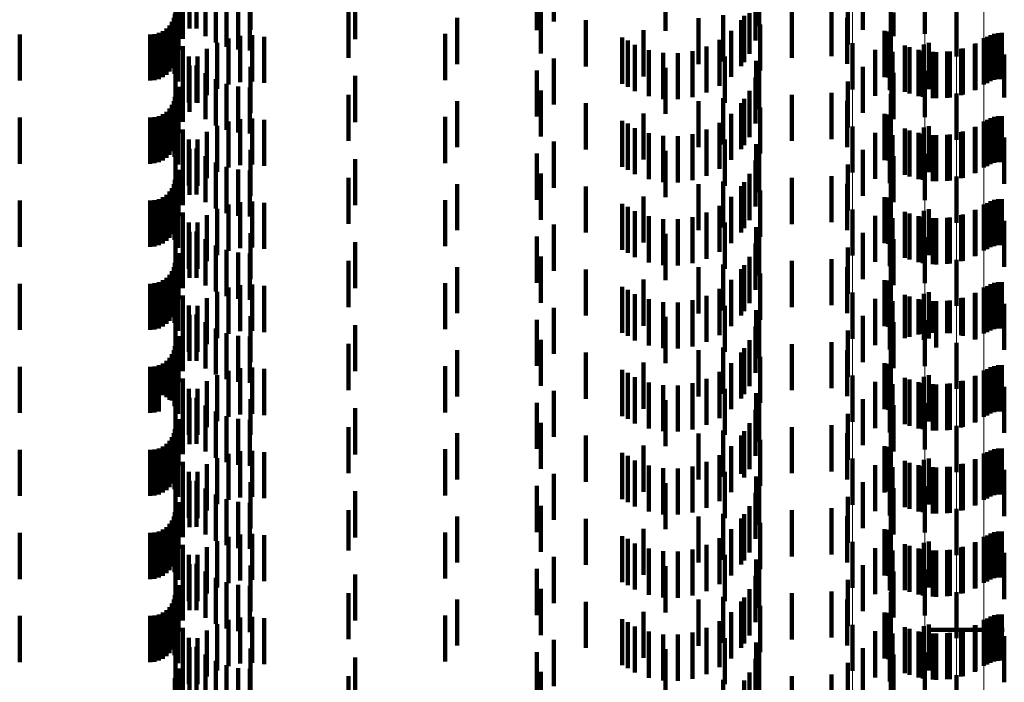
# Model space of a CAD drawing. Units: metres. Extents: x 0 to 2.6, y -0.85 to 0.85.
# Drawn here: x 0.08 to 0.1, y -0.61 to -0.59 of the extents above; entities that cross this region are included whole.
import ezdxf

# ---------------------------------------------------------------- set-up
doc = ezdxf.new("R2010")
doc.units = ezdxf.units.M
doc.linetypes.add('AUSGEZOGEN', pattern=[0])
doc.linetypes.add('VERDECKT2_S2', pattern=[0.0018, 0.001, -0.0008])
doc.layers.add('Fertigelement', color=7, linetype='AUSGEZOGEN', lineweight=50)
doc.layers.add('Standard', color=7, linetype='AUSGEZOGEN', lineweight=13)

msp = doc.modelspace()

# ---------------------------------------------------------------- linework, layer by layer
at = {"layer": 'Fertigelement', "color": 253, "linetype": 'VERDECKT2_S2', "lineweight": 140, "transparency": 33554687}
for p, q in [((0.099916, -0.59064), (0.099916, -0.59164)), ((0.100601, -0.591131), (0.100601, -0.592131)), ((0.101419, -0.591634), (0.101419, -0.592634)), ((0.101501, -0.591619), (0.101501, -0.592619)), ((0.101585, -0.591618), (0.101585, -0.592618)), ((0.098346, -0.591841), (0.098346, -0.592841)), ((0.1, -0.591835), (0.1, -0.592835)), ((0.101013, -0.591849), (0.101013, -0.592849)), ((0.101191, -0.591733), (0.101191, -0.592733)), ((0.101268, -0.591703), (0.101268, -0.592703)), ((0.101341, -0.591662), (0.101341, -0.592662)), ((0.099156, -0.592073), (0.099156, -0.592856)), ((0.099584, -0.591929), (0.099584, -0.592929)), ((0.099868, -0.592003), (0.099868, -0.593003)), ((0.099896, -0.591869), (0.099896, -0.592869)), ((0.10016, -0.592032), (0.10016, -0.593032)), ((0.100453, -0.592016), (0.100453, -0.593016)), ((0.10074, -0.591954), (0.10074, -0.592954)), ((0.101637, -0.592085), (0.101637, -0.593013)), ((0.099916, -0.59244), (0.099916, -0.59256)), ((0.099916, -0.59256), (0.099916, -0.59344)), ((0.099156, -0.592856), (0.099156, -0.592856)), ((0.100601, -0.592931), (0.100601, -0.593931)), ((0.101637, -0.593013), (0.101637, -0.593013)), ((0.101191, -0.593533), (0.101191, -0.594533)), ((0.101268, -0.593503), (0.101268, -0.594503)), ((0.101341, -0.593462), (0.101341, -0.594462)), ((0.101419, -0.593434), (0.101419, -0.594434)), ((0.101501, -0.593419), (0.101501, -0.594419)), ((0.101585, -0.593418), (0.101585, -0.594418)), ((0.098346, -0.593641), (0.098346, -0.594641)), ((0.099584, -0.593729), (0.099584, -0.594729)), ((0.099896, -0.593669), (0.099896, -0.594669)), ((0.1, -0.593635), (0.1, -0.594635)), ((0.10074, -0.593754), (0.10074, -0.594754)), ((0.101013, -0.593649), (0.101013, -0.594649)), ((0.099156, -0.593873), (0.099156, -0.594873)), ((0.099868, -0.593803), (0.099868, -0.594803)), ((0.10016, -0.593832), (0.10016, -0.594832)), ((0.100453, -0.593816), (0.100453, -0.594816)), ((0.101637, -0.593885), (0.101637, -0.594885)), ((0.099916, -0.59424), (0.099916, -0.59524)), ((0.100601, -0.594731), (0.100601, -0.595731)), ((0.101341, -0.595262), (0.101341, -0.596262)), ((0.101419, -0.595234), (0.101419, -0.596234)), ((0.101501, -0.595219), (0.101501, -0.596219)), ((0.101585, -0.595218), (0.101585, -0.596218)), ((0.098346, -0.595442), (0.098346, -0.596442)), ((0.099896, -0.595469), (0.099896, -0.596469)), ((0.1, -0.595435), (0.1, -0.596435)), ((0.101013, -0.595449), (0.101013, -0.596449)), ((0.101191, -0.595333), (0.101191, -0.596333)), ((0.101268, -0.595303), (0.101268, -0.596303)), ((0.099156, -0.595673), (0.099156, -0.596673)), ((0.099584, -0.595529), (0.099584, -0.596529)), ((0.099868, -0.595603), (0.099868, -0.596603)), ((0.10016, -0.595632), (0.10016, -0.596632)), ((0.100453, -0.595616), (0.100453, -0.596616)), ((0.10074, -0.595554), (0.10074, -0.596554)), ((0.101637, -0.595685), (0.101637, -0.596685)), ((0.099916, -0.59604), (0.099916, -0.59704)), ((0.100601, -0.596531), (0.100601, -0.597531)), ((0.101191, -0.597133), (0.101191, -0.598133)), ((0.101268, -0.597103), (0.101268, -0.598103)), ((0.101341, -0.597062), (0.101341, -0.598062)), ((0.101419, -0.597034), (0.101419, -0.598034)), ((0.101501, -0.597019), (0.101501, -0.598019)), ((0.101585, -0.597018), (0.101585, -0.598018)), ((0.098346, -0.597242), (0.098346, -0.598242)), ((0.099584, -0.597329), (0.099584, -0.598199)), ((0.099868, -0.597403), (0.099868, -0.598136)), ((0.099896, -0.597269), (0.099896, -0.598269)), ((0.1, -0.597235), (0.1, -0.598235)), ((0.10074, -0.597354), (0.10074, -0.598177)), ((0.101013, -0.597249), (0.101013, -0.598249)), ((0.099156, -0.597473), (0.099156, -0.598473)), ((0.10016, -0.597432), (0.10016, -0.598111)), ((0.100453, -0.597416), (0.100453, -0.598125)), ((0.101637, -0.597485), (0.101637, -0.598485)), ((0.099916, -0.59784), (0.099916, -0.59884)), ((0.099584, -0.598199), (0.099584, -0.598199)), ((0.099868, -0.598136), (0.099868, -0.598136)), ((0.10016, -0.598111), (0.10016, -0.598432)), ((0.100453, -0.598125), (0.100453, -0.598125)), ((0.10074, -0.598177), (0.10074, -0.598177)), ((0.100601, -0.598331), (0.100601, -0.599331)), ((0.101268, -0.598903), (0.101268, -0.599903)), ((0.101341, -0.598862), (0.101341, -0.599862)), ((0.101419, -0.598834), (0.101419, -0.599834)), ((0.101501, -0.598819), (0.101501, -0.599819)), ((0.101585, -0.598818), (0.101585, -0.599818)), ((0.098346, -0.599042), (0.098346, -0.600042)), ((0.099896, -0.599069), (0.099896, -0.600069)), ((0.1, -0.599035), (0.1, -0.600035)), ((0.101013, -0.599049), (0.101013, -0.600049)), ((0.101191, -0.598933), (0.101191, -0.599933)), ((0.099156, -0.599273), (0.099156, -0.600273)), ((0.099584, -0.599129), (0.099584, -0.600129)), ((0.099868, -0.599203), (0.099868, -0.600203)), ((0.10016, -0.599232), (0.10016, -0.600232)), ((0.100453, -0.599216), (0.100453, -0.600216)), ((0.10074, -0.599154), (0.10074, -0.600154)), ((0.101637, -0.599285), (0.101637, -0.600285)), ((0.099916, -0.59964), (0.099916, -0.60064)), ((0.100601, -0.600131), (0.100601, -0.601131)), ((0.101191, -0.600733), (0.101191, -0.601733)), ((0.101268, -0.600703), (0.101268, -0.601703)), ((0.101341, -0.600662), (0.101341, -0.601662)), ((0.101419, -0.600634), (0.101419, -0.601634)), ((0.101501, -0.600619), (0.101501, -0.601619)), ((0.101585, -0.600618), (0.101585, -0.601618)), ((0.098346, -0.600841), (0.098346, -0.601841)), ((0.099584, -0.600929), (0.099584, -0.601929)), ((0.099868, -0.601003), (0.099868, -0.602003)), ((0.099896, -0.600869), (0.099896, -0.601869)), ((0.1, -0.600835), (0.1, -0.601835)), ((0.10016, -0.601032), (0.10016, -0.602032)), ((0.100453, -0.601016), (0.100453, -0.602016)), ((0.10074, -0.600954), (0.10074, -0.601954)), ((0.101013, -0.600849), (0.101013, -0.601849)), ((0.099156, -0.601073), (0.099156, -0.602073)), ((0.101637, -0.601085), (0.101637, -0.602085)), ((0.099916, -0.60144), (0.099916, -0.60244)), ((0.100601, -0.601931), (0.100601, -0.602931)), ((0.101191, -0.602533), (0.101191, -0.603533)), ((0.101268, -0.602503), (0.101268, -0.603503)), ((0.101341, -0.602462), (0.101341, -0.603462)), ((0.101419, -0.602434), (0.101419, -0.603434)), ((0.101501, -0.602419), (0.101501, -0.603419)), ((0.101585, -0.602418), (0.101585, -0.603418)), ((0.098346, -0.602641), (0.098346, -0.603641)), ((0.099584, -0.602729), (0.099584, -0.603729)), ((0.099896, -0.602669), (0.099896, -0.603669)), ((0.1, -0.602635), (0.1, -0.603635)), ((0.101013, -0.602649), (0.101013, -0.603649)), ((0.099156, -0.602873), (0.099156, -0.603696)), ((0.099868, -0.602803), (0.099868, -0.603803)), ((0.10016, -0.602832), (0.10016, -0.603832)), ((0.100453, -0.602816), (0.100453, -0.603816)), ((0.10074, -0.602754), (0.10074, -0.603754)), ((0.101637, -0.602885), (0.101637, -0.603885)), ((0.099916, -0.60324), (0.099916, -0.603394)), ((0.099916, -0.603394), (0.099916, -0.60424)), ((0.099156, -0.603696), (0.099156, -0.603696)), ((0.100601, -0.603731), (0.100601, -0.604731)), ((0.101419, -0.604234), (0.101419, -0.605234)), ((0.101501, -0.604219), (0.101501, -0.605219)), ((0.101585, -0.604218), (0.101585, -0.605218)), ((0.098346, -0.604442), (0.098346, -0.605442)), ((0.1, -0.604435), (0.1, -0.605435)), ((0.101013, -0.604449), (0.101013, -0.605449)), ((0.101191, -0.604333), (0.101191, -0.605333)), ((0.101268, -0.604303), (0.101268, -0.605303)), ((0.101341, -0.604262), (0.101341, -0.605262)), ((0.099584, -0.604529), (0.099584, -0.605529)), ((0.099868, -0.604603), (0.099868, -0.605603)), ((0.099896, -0.604469), (0.099896, -0.605469)), ((0.1, -0.60455), (0.101637, -0.60455)), ((0.10016, -0.604632), (0.10016, -0.605632)), ((0.100453, -0.604616), (0.100453, -0.605616)), ((0.10074, -0.604554), (0.10074, -0.605554)), ((0.099156, -0.604673), (0.099156, -0.605673)), ((0.101637, -0.604685), (0.101637, -0.605685)), ((0.099916, -0.60504), (0.099916, -0.60604)), ((0.100601, -0.605531), (0.100601, -0.606531))]:
    msp.add_line(p, q, dxfattribs=at)
at = {"layer": 'Standard', "color": 253, "linetype": 'VERDECKT2_S2', "lineweight": 140, "transparency": 33554687}
for p, q in [((0.091873, -0.59037), (0.091873, -0.59137)), ((0.083667, -0.590553), (0.083667, -0.591553)), ((0.083972, -0.590524), (0.083972, -0.591524)), ((0.084128, -0.590521), (0.084128, -0.591521)), ((0.085299, -0.590553), (0.085299, -0.591553)), ((0.094296, -0.590572), (0.094296, -0.591572)), ((0.09626, -0.590425), (0.09626, -0.591425)), ((0.09632, -0.590472), (0.09632, -0.591472)), ((0.098573, -0.590549), (0.098573, -0.591549)), ((0.083833, -0.590746), (0.083833, -0.591746)), ((0.084323, -0.590687), (0.084323, -0.591687)), ((0.087565, -0.590749), (0.087565, -0.591749)), ((0.091506, -0.590631), (0.091506, -0.591554)), ((0.096241, -0.590781), (0.096241, -0.591431)), ((0.083732, -0.590986), (0.083732, -0.591986)), ((0.084542, -0.590821), (0.084542, -0.591821)), ((0.084779, -0.590919), (0.084779, -0.591919)), ((0.085029, -0.590978), (0.085029, -0.591978)), ((0.085284, -0.590998), (0.085284, -0.591998)), ((0.098248, -0.590868), (0.098248, -0.591868)), ((0.083659, -0.591201), (0.083659, -0.592201)), ((0.087423, -0.591156), (0.087423, -0.592156)), ((0.091591, -0.591064), (0.091591, -0.592064)), ((0.096111, -0.591191), (0.096111, -0.592072)), ((0.097028, -0.591158), (0.097028, -0.592158)), ((0.09789, -0.591117), (0.09789, -0.592117)), ((0.099175, -0.591136), (0.099175, -0.592136)), ((0.099232, -0.591172), (0.099232, -0.591684)), ((0.083594, -0.591378), (0.083594, -0.592378)), ((0.083634, -0.591292), (0.083634, -0.592292)), ((0.083669, -0.59124), (0.083669, -0.59224)), ((0.089774, -0.591292), (0.089774, -0.592292)), ((0.092564, -0.591342), (0.092564, -0.592342)), ((0.095005, -0.591294), (0.095005, -0.592294)), ((0.095544, -0.591234), (0.095544, -0.592234)), ((0.095935, -0.591338), (0.095935, -0.592338)), ((0.096001, -0.591247), (0.096001, -0.592247)), ((0.096241, -0.591431), (0.096241, -0.591781)), ((0.096347, -0.591433), (0.096347, -0.592433)), ((0.098229, -0.59129), (0.098229, -0.59229)), ((0.080293, -0.59165), (0.080293, -0.59265)), ((0.083123, -0.59165), (0.083123, -0.59265)), ((0.083218, -0.591642), (0.083218, -0.592642)), ((0.083309, -0.591618), (0.083309, -0.592618)), ((0.083395, -0.591577), (0.083395, -0.592577)), ((0.083473, -0.591523), (0.083473, -0.592523)), ((0.08354, -0.591456), (0.08354, -0.592456)), ((0.083648, -0.591501), (0.083648, -0.592501)), ((0.089513, -0.591638), (0.089513, -0.592207)), ((0.091506, -0.591554), (0.091506, -0.591554)), ((0.093812, -0.59156), (0.093812, -0.59256)), ((0.095716, -0.59157), (0.095716, -0.59257)), ((0.099043, -0.591572), (0.099043, -0.592572)), ((0.099118, -0.591584), (0.099118, -0.591926)), ((0.101419, -0.591634), (0.101419, -0.592634)), ((0.101501, -0.591619), (0.101501, -0.592619)), ((0.101585, -0.591618), (0.101585, -0.592618)), ((0.083729, -0.59167), (0.083729, -0.59267)), ((0.084572, -0.59183), (0.084572, -0.59283)), ((0.084816, -0.591736), (0.084816, -0.592736)), ((0.085072, -0.591682), (0.085072, -0.592682)), ((0.085333, -0.591669), (0.085333, -0.592669)), ((0.085592, -0.591698), (0.085592, -0.592698)), ((0.093355, -0.591718), (0.093355, -0.592718)), ((0.093474, -0.591782), (0.093474, -0.592782)), ((0.095462, -0.591763), (0.095462, -0.592763)), ((0.100997, -0.591857), (0.100997, -0.592857)), ((0.101268, -0.591703), (0.101268, -0.592703)), ((0.101341, -0.591662), (0.101341, -0.592662)), ((0.083827, -0.591907), (0.083827, -0.592907)), ((0.084347, -0.591962), (0.084347, -0.592962)), ((0.093631, -0.591878), (0.093631, -0.592878)), ((0.09393, -0.591989), (0.09393, -0.592989)), ((0.094243, -0.592049), (0.094243, -0.593049)), ((0.094562, -0.592055), (0.094562, -0.593055)), ((0.094877, -0.592009), (0.094877, -0.593009)), ((0.09518, -0.59191), (0.09518, -0.59291)), ((0.098841, -0.59198), (0.098841, -0.59298)), ((0.099118, -0.591926), (0.099118, -0.592584)), ((0.099213, -0.592029), (0.099213, -0.593029)), ((0.099483, -0.591891), (0.099483, -0.592891)), ((0.099779, -0.591985), (0.099779, -0.592985)), ((0.100088, -0.592029), (0.100088, -0.593029)), ((0.100399, -0.592022), (0.100399, -0.593022)), ((0.100705, -0.591964), (0.100705, -0.592964)), ((0.083961, -0.592126), (0.083961, -0.593126)), ((0.084145, -0.592128), (0.084145, -0.593128)), ((0.089513, -0.592207), (0.089513, -0.592638)), ((0.091873, -0.59217), (0.091873, -0.59317)), ((0.095578, -0.592128), (0.095578, -0.593128)), ((0.09626, -0.592225), (0.09626, -0.593225)), ((0.09632, -0.592272), (0.09632, -0.593272)), ((0.101637, -0.592085), (0.101637, -0.593013)), ((0.083667, -0.592353), (0.083667, -0.593353)), ((0.083972, -0.592325), (0.083972, -0.593325)), ((0.084128, -0.592321), (0.084128, -0.593126)), ((0.084323, -0.592487), (0.084323, -0.592989)), ((0.085299, -0.592353), (0.085299, -0.593353)), ((0.091506, -0.592431), (0.091506, -0.593431)), ((0.094296, -0.592372), (0.094296, -0.593372)), ((0.098573, -0.592349), (0.098573, -0.593349)), ((0.099232, -0.592484), (0.099232, -0.593484)), ((0.083833, -0.592546), (0.083833, -0.593546)), ((0.084542, -0.592621), (0.084542, -0.592879)), ((0.084779, -0.592719), (0.084779, -0.592798)), ((0.087565, -0.592549), (0.087565, -0.593549)), ((0.096241, -0.592581), (0.096241, -0.593581)), ((0.098248, -0.592668), (0.098248, -0.593668)), ((0.083732, -0.592786), (0.083732, -0.593786)), ((0.084542, -0.592879), (0.084542, -0.593621)), ((0.084779, -0.592798), (0.084779, -0.593719)), ((0.085029, -0.592778), (0.085029, -0.593778)), ((0.085284, -0.592798), (0.085284, -0.593798)), ((0.091591, -0.592864), (0.091591, -0.593864)), ((0.096111, -0.592872), (0.096111, -0.593872)), ((0.09789, -0.592917), (0.09789, -0.593917)), ((0.083634, -0.593092), (0.083634, -0.594092)), ((0.083659, -0.593001), (0.083659, -0.594001)), ((0.083669, -0.59304), (0.083669, -0.59404)), ((0.084128, -0.593126), (0.084128, -0.593126)), ((0.084323, -0.592989), (0.084323, -0.593487)), ((0.087423, -0.592956), (0.087423, -0.593956)), ((0.089774, -0.593092), (0.089774, -0.594092)), ((0.092564, -0.593142), (0.092564, -0.594142)), ((0.095005, -0.593094), (0.095005, -0.594094)), ((0.095544, -0.593034), (0.095544, -0.594034)), ((0.095935, -0.593138), (0.095935, -0.594138)), ((0.096001, -0.593047), (0.096001, -0.594047)), ((0.097028, -0.592958), (0.097028, -0.593958)), ((0.098229, -0.59309), (0.098229, -0.593678)), ((0.099175, -0.592936), (0.099175, -0.593936)), ((0.101637, -0.593013), (0.101637, -0.593013)), ((0.083473, -0.593323), (0.083473, -0.594323)), ((0.08354, -0.593256), (0.08354, -0.594256)), ((0.083594, -0.593178), (0.083594, -0.594178)), ((0.083648, -0.593301), (0.083648, -0.594301)), ((0.093812, -0.59336), (0.093812, -0.59436)), ((0.096347, -0.593233), (0.096347, -0.594233)), ((0.080293, -0.59345), (0.080293, -0.59445)), ((0.083123, -0.59345), (0.083123, -0.59445)), ((0.083218, -0.593442), (0.083218, -0.594442)), ((0.083309, -0.593418), (0.083309, -0.594418)), ((0.083395, -0.593378), (0.083395, -0.594378)), ((0.083729, -0.59347), (0.083729, -0.593661)), ((0.084816, -0.593536), (0.084816, -0.594536)), ((0.085072, -0.593482), (0.085072, -0.594482)), ((0.085333, -0.593469), (0.085333, -0.594469)), ((0.085592, -0.593498), (0.085592, -0.594498)), ((0.089513, -0.593438), (0.089513, -0.594438)), ((0.093355, -0.593518), (0.093355, -0.594518)), ((0.095462, -0.593563), (0.095462, -0.594563)), ((0.095716, -0.59337), (0.095716, -0.59437)), ((0.099043, -0.593372), (0.099043, -0.594372)), ((0.099118, -0.593384), (0.099118, -0.594384)), ((0.101268, -0.593503), (0.101268, -0.594503)), ((0.101341, -0.593462), (0.101341, -0.594462)), ((0.101419, -0.593434), (0.101419, -0.594434)), ((0.101501, -0.593419), (0.101501, -0.594419)), ((0.101585, -0.593418), (0.101585, -0.594418)), ((0.083729, -0.593661), (0.083729, -0.59447)), ((0.083827, -0.593707), (0.083827, -0.594707)), ((0.084347, -0.593762), (0.084347, -0.594762)), ((0.084572, -0.59363), (0.084572, -0.59463)), ((0.093474, -0.593582), (0.093474, -0.594582)), ((0.093631, -0.593678), (0.093631, -0.594678)), ((0.09518, -0.59371), (0.09518, -0.59471)), ((0.098229, -0.593678), (0.098229, -0.59409)), ((0.098841, -0.59378), (0.098841, -0.59478)), ((0.099483, -0.593691), (0.099483, -0.594691)), ((0.099779, -0.593785), (0.099779, -0.594785)), ((0.100705, -0.593764), (0.100705, -0.594764)), ((0.100997, -0.593657), (0.100997, -0.594657)), ((0.083961, -0.593926), (0.083961, -0.594926)), ((0.084145, -0.593928), (0.084145, -0.594928)), ((0.091873, -0.59397), (0.091873, -0.59497)), ((0.09393, -0.593789), (0.09393, -0.594789)), ((0.094243, -0.593849), (0.094243, -0.594849)), ((0.094562, -0.593855), (0.094562, -0.594855)), ((0.094877, -0.593809), (0.094877, -0.594809)), ((0.095578, -0.593928), (0.095578, -0.594928)), ((0.099213, -0.593829), (0.099213, -0.594829)), ((0.100088, -0.593829), (0.100088, -0.594829)), ((0.100399, -0.593822), (0.100399, -0.594822)), ((0.101637, -0.593885), (0.101637, -0.594885)), ((0.083667, -0.594153), (0.083667, -0.595153)), ((0.083972, -0.594125), (0.083972, -0.595125)), ((0.084128, -0.594121), (0.084128, -0.595121)), ((0.085299, -0.594153), (0.085299, -0.595153)), ((0.094296, -0.594172), (0.094296, -0.595172)), ((0.09626, -0.594025), (0.09626, -0.595025)), ((0.09632, -0.594072), (0.09632, -0.595072)), ((0.098573, -0.594149), (0.098573, -0.595149)), ((0.083833, -0.594346), (0.083833, -0.595346)), ((0.084323, -0.594287), (0.084323, -0.595287)), ((0.084542, -0.594421), (0.084542, -0.595421)), ((0.087565, -0.594349), (0.087565, -0.595349)), ((0.091506, -0.594231), (0.091506, -0.595231)), ((0.096241, -0.594381), (0.096241, -0.595381)), ((0.099232, -0.594284), (0.099232, -0.595284)), ((0.083732, -0.594586), (0.083732, -0.595586)), ((0.084779, -0.594519), (0.084779, -0.595519)), ((0.085029, -0.594578), (0.085029, -0.595578)), ((0.085284, -0.594598), (0.085284, -0.595598)), ((0.098248, -0.594468), (0.098248, -0.595468)), ((0.083659, -0.594801), (0.083659, -0.595801)), ((0.083669, -0.59484), (0.083669, -0.59584)), ((0.087423, -0.594756), (0.087423, -0.595756)), ((0.091591, -0.594664), (0.091591, -0.595664)), ((0.095544, -0.594834), (0.095544, -0.595834)), ((0.096001, -0.594847), (0.096001, -0.595847)), ((0.096111, -0.594672), (0.096111, -0.595672)), ((0.097028, -0.594758), (0.097028, -0.595295)), ((0.09789, -0.594717), (0.09789, -0.595717)), ((0.099175, -0.594736), (0.099175, -0.595736)), ((0.08354, -0.595056), (0.08354, -0.596056)), ((0.083594, -0.594978), (0.083594, -0.595978)), ((0.083634, -0.594892), (0.083634, -0.595892)), ((0.089774, -0.594892), (0.089774, -0.595892)), ((0.092564, -0.594942), (0.092564, -0.595942)), ((0.095005, -0.594894), (0.095005, -0.595894)), ((0.095935, -0.594938), (0.095935, -0.595938)), ((0.096347, -0.595033), (0.096347, -0.595337)), ((0.098229, -0.59489), (0.098229, -0.59589)), ((0.080293, -0.59525), (0.080293, -0.59625)), ((0.083123, -0.59525), (0.083123, -0.59625)), ((0.083218, -0.595242), (0.083218, -0.596242)), ((0.083309, -0.595218), (0.083309, -0.596218)), ((0.083395, -0.595177), (0.083395, -0.596177)), ((0.083473, -0.595123), (0.083473, -0.596123)), ((0.083648, -0.595101), (0.083648, -0.596101)), ((0.083729, -0.59527), (0.083729, -0.59627)), ((0.085333, -0.595269), (0.085333, -0.596269)), ((0.089513, -0.595238), (0.089513, -0.596238)), ((0.093812, -0.59516), (0.093812, -0.59616)), ((0.095716, -0.59517), (0.095716, -0.59617)), ((0.099043, -0.595172), (0.099043, -0.596172)), ((0.099118, -0.595184), (0.099118, -0.596184)), ((0.101341, -0.595262), (0.101341, -0.596262)), ((0.101419, -0.595234), (0.101419, -0.596234)), ((0.101501, -0.595219), (0.101501, -0.596219)), ((0.101585, -0.595218), (0.101585, -0.596218)), ((0.084572, -0.59543), (0.084572, -0.59643)), ((0.084816, -0.595336), (0.084816, -0.596336)), ((0.085072, -0.595282), (0.085072, -0.596282)), ((0.085592, -0.595298), (0.085592, -0.596298)), ((0.093355, -0.595318), (0.093355, -0.596318)), ((0.093474, -0.595382), (0.093474, -0.596382)), ((0.093631, -0.595478), (0.093631, -0.596478)), ((0.095462, -0.595363), (0.095462, -0.596363)), ((0.096347, -0.595337), (0.096347, -0.596033)), ((0.097028, -0.595295), (0.097028, -0.595758)), ((0.099483, -0.595491), (0.099483, -0.596491)), ((0.100997, -0.595457), (0.100997, -0.596457)), ((0.101268, -0.595303), (0.101268, -0.596303)), ((0.083827, -0.595507), (0.083827, -0.596507)), ((0.084347, -0.595562), (0.084347, -0.596562)), ((0.09393, -0.595589), (0.09393, -0.596589)), ((0.094243, -0.595649), (0.094243, -0.596649)), ((0.094562, -0.595655), (0.094562, -0.596655)), ((0.094877, -0.595609), (0.094877, -0.596609)), ((0.09518, -0.59551), (0.09518, -0.59651)), ((0.098841, -0.59558), (0.098841, -0.59658)), ((0.099213, -0.595629), (0.099213, -0.596629)), ((0.099779, -0.595585), (0.099779, -0.596585)), ((0.100088, -0.595629), (0.100088, -0.596629)), ((0.100399, -0.595622), (0.100399, -0.596622)), ((0.100705, -0.595564), (0.100705, -0.596564)), ((0.101637, -0.595685), (0.101637, -0.596685)), ((0.083961, -0.595726), (0.083961, -0.596726)), ((0.084128, -0.595921), (0.084128, -0.596921)), ((0.084145, -0.595728), (0.084145, -0.596728)), ((0.091873, -0.59577), (0.091873, -0.59677)), ((0.095578, -0.595728), (0.095578, -0.596728)), ((0.09626, -0.595825), (0.09626, -0.596166)), ((0.09632, -0.595872), (0.09632, -0.596872)), ((0.083667, -0.595953), (0.083667, -0.596953)), ((0.083972, -0.595924), (0.083972, -0.596924)), ((0.084323, -0.596087), (0.084323, -0.597087)), ((0.085299, -0.595953), (0.085299, -0.596953)), ((0.091506, -0.596031), (0.091506, -0.597031)), ((0.094296, -0.595972), (0.094296, -0.596972)), ((0.098573, -0.595949), (0.098573, -0.596949)), ((0.099232, -0.596084), (0.099232, -0.597084)), ((0.083833, -0.596146), (0.083833, -0.597146)), ((0.084542, -0.596221), (0.084542, -0.597221)), ((0.084779, -0.596319), (0.084779, -0.597319)), ((0.087565, -0.596149), (0.087565, -0.597149)), ((0.096241, -0.596181), (0.096241, -0.597181)), ((0.09626, -0.596166), (0.09626, -0.596825)), ((0.098248, -0.596268), (0.098248, -0.597268)), ((0.083732, -0.596386), (0.083732, -0.597386)), ((0.085029, -0.596378), (0.085029, -0.597378)), ((0.085284, -0.596398), (0.085284, -0.597398)), ((0.087423, -0.596556), (0.087423, -0.597556)), ((0.091591, -0.596464), (0.091591, -0.597464)), ((0.096111, -0.596472), (0.096111, -0.597472)), ((0.097028, -0.596558), (0.097028, -0.597558)), ((0.09789, -0.596517), (0.09789, -0.597517)), ((0.099175, -0.596536), (0.099175, -0.597536)), ((0.083634, -0.596692), (0.083634, -0.597692)), ((0.083659, -0.596601), (0.083659, -0.597601)), ((0.083669, -0.59664), (0.083669, -0.59764)), ((0.089774, -0.596692), (0.089774, -0.597692)), ((0.092564, -0.596742), (0.092564, -0.597742)), ((0.095005, -0.596694), (0.095005, -0.597694)), ((0.095544, -0.596634), (0.095544, -0.596738)), ((0.095544, -0.596738), (0.095544, -0.597634)), ((0.095935, -0.596738), (0.095935, -0.597738)), ((0.096001, -0.596647), (0.096001, -0.596971)), ((0.098229, -0.59669), (0.098229, -0.59769)), ((0.083395, -0.596977), (0.083395, -0.597977)), ((0.083473, -0.596923), (0.083473, -0.597923)), ((0.08354, -0.596856), (0.08354, -0.597856)), ((0.083594, -0.596778), (0.083594, -0.597778)), ((0.083648, -0.596901), (0.083648, -0.597901)), ((0.093812, -0.59696), (0.093812, -0.59796)), ((0.095716, -0.59697), (0.095716, -0.59797)), ((0.096001, -0.596971), (0.096001, -0.597647)), ((0.096347, -0.596833), (0.096347, -0.597833)), ((0.099043, -0.596972), (0.099043, -0.597972)), ((0.099118, -0.596984), (0.099118, -0.597984)), ((0.080293, -0.59705), (0.080293, -0.59805)), ((0.083123, -0.59705), (0.083123, -0.59805)), ((0.083218, -0.597042), (0.083218, -0.598042)), ((0.083309, -0.597018), (0.083309, -0.598018)), ((0.083729, -0.59707), (0.083729, -0.59807)), ((0.084816, -0.597136), (0.084816, -0.598136)), ((0.085072, -0.597082), (0.085072, -0.598082)), ((0.085333, -0.597069), (0.085333, -0.598069)), ((0.085592, -0.597098), (0.085592, -0.598098)), ((0.089513, -0.597038), (0.089513, -0.598038)), ((0.093355, -0.597118), (0.093355, -0.598118)), ((0.093474, -0.597182), (0.093474, -0.598182)), ((0.095462, -0.597163), (0.095462, -0.598163)), ((0.101268, -0.597103), (0.101268, -0.598103)), ((0.101341, -0.597062), (0.101341, -0.598062)), ((0.101419, -0.597034), (0.101419, -0.598034)), ((0.101501, -0.597019), (0.101501, -0.598019)), ((0.101585, -0.597018), (0.101585, -0.598018)), ((0.083827, -0.597307), (0.083827, -0.598307)), ((0.084347, -0.597362), (0.084347, -0.598362)), ((0.084572, -0.59723), (0.084572, -0.59823)), ((0.093631, -0.597278), (0.093631, -0.598278)), ((0.09393, -0.597389), (0.09393, -0.598389)), ((0.094877, -0.597409), (0.094877, -0.598409)), ((0.09518, -0.59731), (0.09518, -0.59831)), ((0.098841, -0.59738), (0.098841, -0.59838)), ((0.099483, -0.597291), (0.099483, -0.598231)), ((0.099779, -0.597385), (0.099779, -0.598151)), ((0.100705, -0.597364), (0.100705, -0.598169)), ((0.100997, -0.597257), (0.100997, -0.598257)), ((0.083961, -0.597526), (0.083961, -0.598526)), ((0.084145, -0.597528), (0.084145, -0.598528)), ((0.091873, -0.59757), (0.091873, -0.59857)), ((0.094243, -0.597449), (0.094243, -0.598449)), ((0.094562, -0.597455), (0.094562, -0.598455)), ((0.095578, -0.597528), (0.095578, -0.597727)), ((0.09626, -0.597625), (0.09626, -0.598625)), ((0.099213, -0.597429), (0.099213, -0.598429)), ((0.100088, -0.597429), (0.100088, -0.598114)), ((0.100399, -0.597422), (0.100399, -0.59812)), ((0.101637, -0.597485), (0.101637, -0.598485)), ((0.083667, -0.597753), (0.083667, -0.598753)), ((0.083972, -0.597724), (0.083972, -0.598724)), ((0.084128, -0.597721), (0.084128, -0.598721)), ((0.085299, -0.597753), (0.085299, -0.598753)), ((0.091506, -0.597831), (0.091506, -0.598831)), ((0.094296, -0.597772), (0.094296, -0.598772)), ((0.095578, -0.597727), (0.095578, -0.598528)), ((0.09632, -0.597672), (0.09632, -0.598672)), ((0.098573, -0.597749), (0.098573, -0.598749)), ((0.083833, -0.597946), (0.083833, -0.598946)), ((0.084323, -0.597887), (0.084323, -0.598887)), ((0.084542, -0.598021), (0.084542, -0.599021)), ((0.087565, -0.597949), (0.087565, -0.598949)), ((0.096241, -0.597981), (0.096241, -0.598981)), ((0.099232, -0.597884), (0.099232, -0.598884)), ((0.083732, -0.598186), (0.083732, -0.599186)), ((0.084779, -0.598119), (0.084779, -0.599119)), ((0.085029, -0.598178), (0.085029, -0.599178)), ((0.085284, -0.598198), (0.085284, -0.599198)), ((0.091591, -0.598264), (0.091591, -0.599264)), ((0.098248, -0.598068), (0.098248, -0.599068)), ((0.099483, -0.598231), (0.099483, -0.598231)), ((0.099779, -0.598151), (0.099779, -0.598151)), ((0.100088, -0.598114), (0.100088, -0.598114)), ((0.100399, -0.59812), (0.100399, -0.59812)), ((0.100705, -0.598169), (0.100705, -0.598169)), ((0.083659, -0.598401), (0.083659, -0.599401)), ((0.083669, -0.59844), (0.083669, -0.59944)), ((0.087423, -0.598356), (0.087423, -0.599356)), ((0.095544, -0.598434), (0.095544, -0.599434)), ((0.096001, -0.598447), (0.096001, -0.599447)), ((0.096111, -0.598272), (0.096111, -0.599272)), ((0.097028, -0.598358), (0.097028, -0.599358)), ((0.09789, -0.598317), (0.09789, -0.599317)), ((0.099175, -0.598336), (0.099175, -0.599336)), ((0.08354, -0.598656), (0.08354, -0.599566)), ((0.083594, -0.598578), (0.083594, -0.599578)), ((0.083634, -0.598492), (0.083634, -0.599492)), ((0.089774, -0.598492), (0.089774, -0.599492)), ((0.092564, -0.598542), (0.092564, -0.599542)), ((0.095005, -0.598494), (0.095005, -0.599494)), ((0.095935, -0.598538), (0.095935, -0.599538)), ((0.096347, -0.598633), (0.096347, -0.599633)), ((0.098229, -0.59849), (0.098229, -0.59949)), ((0.080293, -0.59885), (0.080293, -0.599403)), ((0.083123, -0.59885), (0.083123, -0.599403)), ((0.083218, -0.598842), (0.083218, -0.59941)), ((0.083309, -0.598818), (0.083309, -0.599431)), ((0.083395, -0.598777), (0.083395, -0.599464)), ((0.083473, -0.598723), (0.083473, -0.59951)), ((0.083648, -0.598701), (0.083648, -0.599701)), ((0.083729, -0.59887), (0.083729, -0.59987)), ((0.085072, -0.598882), (0.085072, -0.599882)), ((0.085333, -0.598869), (0.085333, -0.599869)), ((0.085592, -0.598898), (0.085592, -0.599898)), ((0.089513, -0.598838), (0.089513, -0.599838)), ((0.093812, -0.59876), (0.093812, -0.59976)), ((0.095716, -0.59877), (0.095716, -0.59977)), ((0.099043, -0.598772), (0.099043, -0.599772)), ((0.099118, -0.598784), (0.099118, -0.599784)), ((0.101268, -0.598903), (0.101268, -0.599903)), ((0.101341, -0.598862), (0.101341, -0.599862)), ((0.101419, -0.598834), (0.101419, -0.599834)), ((0.101501, -0.598819), (0.101501, -0.599819)), ((0.101585, -0.598818), (0.101585, -0.599818)), ((0.083827, -0.599107), (0.083827, -0.600107)), ((0.084572, -0.59903), (0.084572, -0.60003)), ((0.084816, -0.598936), (0.084816, -0.599936)), ((0.093355, -0.598918), (0.093355, -0.599918)), ((0.093474, -0.598982), (0.093474, -0.599492)), ((0.093631, -0.599078), (0.093631, -0.600078)), ((0.09518, -0.59911), (0.09518, -0.60011)), ((0.095462, -0.598963), (0.095462, -0.599963)), ((0.099483, -0.599091), (0.099483, -0.600091)), ((0.100997, -0.599057), (0.100997, -0.600057)), ((0.083961, -0.599326), (0.083961, -0.600326)), ((0.084145, -0.599328), (0.084145, -0.600328)), ((0.084347, -0.599162), (0.084347, -0.600162)), ((0.09393, -0.599189), (0.09393, -0.600189)), ((0.094243, -0.599249), (0.094243, -0.600249)), ((0.094562, -0.599255), (0.094562, -0.600255)), ((0.094877, -0.599209), (0.094877, -0.600209)), ((0.095578, -0.599328), (0.095578, -0.600328)), ((0.098841, -0.59918), (0.098841, -0.599687)), ((0.099213, -0.599229), (0.099213, -0.600229)), ((0.099779, -0.599185), (0.099779, -0.600185)), ((0.100088, -0.599229), (0.100088, -0.600229)), ((0.100399, -0.599222), (0.100399, -0.600222)), ((0.100705, -0.599164), (0.100705, -0.600164)), ((0.101637, -0.599285), (0.101637, -0.600285)), ((0.080293, -0.599403), (0.080293, -0.59985)), ((0.083123, -0.599403), (0.083123, -0.59985)), ((0.083218, -0.59941), (0.083218, -0.599842)), ((0.083309, -0.599431), (0.083309, -0.599818)), ((0.083395, -0.599464), (0.083395, -0.599464)), ((0.083473, -0.59951), (0.083473, -0.59951)), ((0.083972, -0.599524), (0.083972, -0.600524)), ((0.084128, -0.599521), (0.084128, -0.600521)), ((0.091873, -0.59937), (0.091873, -0.60037)), ((0.093474, -0.599492), (0.093474, -0.599982)), ((0.09626, -0.599425), (0.09626, -0.600425)), ((0.09632, -0.599472), (0.09632, -0.600472)), ((0.098573, -0.599549), (0.098573, -0.600549)), ((0.08354, -0.599566), (0.08354, -0.599566)), ((0.083667, -0.599553), (0.083667, -0.600322)), ((0.083833, -0.599746), (0.083833, -0.600345)), ((0.084323, -0.599687), (0.084323, -0.600687)), ((0.085299, -0.599553), (0.085299, -0.600322)), ((0.087565, -0.599749), (0.087565, -0.600157)), ((0.091506, -0.599631), (0.091506, -0.600631)), ((0.094296, -0.599572), (0.094296, -0.600572)), ((0.098841, -0.599687), (0.098841, -0.60018)), ((0.099232, -0.599684), (0.099232, -0.600684)), ((0.084542, -0.599821), (0.084542, -0.600821)), ((0.084779, -0.599919), (0.084779, -0.600919)), ((0.096241, -0.599781), (0.096241, -0.600781)), ((0.098248, -0.599868), (0.098248, -0.600868)), ((0.083732, -0.599986), (0.083732, -0.600147)), ((0.083732, -0.600147), (0.083732, -0.600986)), ((0.085029, -0.599978), (0.085029, -0.600978)), ((0.085284, -0.599998), (0.085284, -0.600998)), ((0.087423, -0.600156), (0.087423, -0.601156)), ((0.087565, -0.600157), (0.087565, -0.600749)), ((0.091591, -0.600064), (0.091591, -0.600083)), ((0.091591, -0.600083), (0.091591, -0.601064)), ((0.096111, -0.600072), (0.096111, -0.601072)), ((0.097028, -0.600158), (0.097028, -0.601158)), ((0.09789, -0.600117), (0.09789, -0.601117)), ((0.099175, -0.600136), (0.099175, -0.600405)), ((0.083594, -0.600378), (0.083594, -0.601378)), ((0.083634, -0.600292), (0.083634, -0.601292)), ((0.083659, -0.600201), (0.083659, -0.601201)), ((0.083667, -0.600322), (0.083667, -0.600322)), ((0.083669, -0.60024), (0.083669, -0.60124)), ((0.083833, -0.600345), (0.083833, -0.600746)), ((0.085299, -0.600322), (0.085299, -0.600322)), ((0.089774, -0.600292), (0.089774, -0.601292)), ((0.092564, -0.600342), (0.092564, -0.601342)), ((0.095005, -0.600294), (0.095005, -0.601294)), ((0.095544, -0.600234), (0.095544, -0.601234)), ((0.095935, -0.600338), (0.095935, -0.601171)), ((0.096001, -0.600247), (0.096001, -0.601247)), ((0.098229, -0.60029), (0.098229, -0.60129)), ((0.083395, -0.600577), (0.083395, -0.601577)), ((0.083473, -0.600523), (0.083473, -0.601523)), ((0.08354, -0.600456), (0.08354, -0.601456)), ((0.083648, -0.600501), (0.083648, -0.601501)), ((0.093812, -0.60056), (0.093812, -0.60156)), ((0.095716, -0.60057), (0.095716, -0.600977)), ((0.096347, -0.600433), (0.096347, -0.601433)), ((0.099043, -0.600572), (0.099043, -0.601572)), ((0.099118, -0.600584), (0.099118, -0.601555)), ((0.099175, -0.600405), (0.099175, -0.601136)), ((0.080293, -0.60065), (0.080293, -0.60165)), ((0.083123, -0.60065), (0.083123, -0.60165)), ((0.083218, -0.600642), (0.083218, -0.601642)), ((0.083309, -0.600618), (0.083309, -0.601618)), ((0.083729, -0.60067), (0.083729, -0.60167)), ((0.084816, -0.600736), (0.084816, -0.601011)), ((0.085072, -0.600682), (0.085072, -0.601056)), ((0.085333, -0.600669), (0.085333, -0.601066)), ((0.085592, -0.600698), (0.085592, -0.601042)), ((0.089513, -0.600638), (0.089513, -0.601638)), ((0.093355, -0.600718), (0.093355, -0.600853)), ((0.093474, -0.600782), (0.093474, -0.601782)), ((0.095462, -0.600763), (0.095462, -0.600816)), ((0.095462, -0.600816), (0.095462, -0.601763)), ((0.101268, -0.600703), (0.101268, -0.601703)), ((0.101341, -0.600662), (0.101341, -0.601662)), ((0.101419, -0.600634), (0.101419, -0.601634)), ((0.101501, -0.600619), (0.101501, -0.601619)), ((0.101585, -0.600618), (0.101585, -0.601618)), ((0.083827, -0.600907), (0.083827, -0.601907)), ((0.084347, -0.600962), (0.084347, -0.601962)), ((0.084572, -0.60083), (0.084572, -0.600934)), ((0.084572, -0.600934), (0.084572, -0.60183)), ((0.084816, -0.601011), (0.084816, -0.601736)), ((0.085592, -0.601042), (0.085592, -0.601698)), ((0.093355, -0.600853), (0.093355, -0.601718)), ((0.093631, -0.600878), (0.093631, -0.601878)), ((0.09393, -0.600989), (0.09393, -0.601989)), ((0.094877, -0.601009), (0.094877, -0.602009)), ((0.09518, -0.60091), (0.09518, -0.60191)), ((0.095716, -0.600977), (0.095716, -0.60157)), ((0.098841, -0.60098), (0.098841, -0.60198)), ((0.099213, -0.601029), (0.099213, -0.601176)), ((0.099483, -0.600891), (0.099483, -0.601891)), ((0.099779, -0.600985), (0.099779, -0.601985)), ((0.100088, -0.601029), (0.100088, -0.602029)), ((0.100399, -0.601022), (0.100399, -0.602022)), ((0.100705, -0.600964), (0.100705, -0.601964)), ((0.100997, -0.600857), (0.100997, -0.601857)), ((0.083961, -0.601126), (0.083961, -0.602126)), ((0.084145, -0.601128), (0.084145, -0.602128)), ((0.085072, -0.601056), (0.085072, -0.601682)), ((0.085333, -0.601066), (0.085333, -0.601669)), ((0.091873, -0.60117), (0.091873, -0.60217)), ((0.094243, -0.601049), (0.094243, -0.602049)), ((0.094562, -0.601055), (0.094562, -0.602055)), ((0.095578, -0.601128), (0.095578, -0.602128)), ((0.095935, -0.601171), (0.095935, -0.601171)), ((0.09626, -0.601225), (0.09626, -0.602225)), ((0.099213, -0.601176), (0.099213, -0.602029)), ((0.101637, -0.601085), (0.101637, -0.602085)), ((0.083667, -0.601353), (0.083667, -0.602353)), ((0.083972, -0.601325), (0.083972, -0.602325)), ((0.084128, -0.601321), (0.084128, -0.602321)), ((0.085299, -0.601353), (0.085299, -0.602353)), ((0.091506, -0.601431), (0.091506, -0.601763)), ((0.094296, -0.601372), (0.094296, -0.602372)), ((0.09632, -0.601272), (0.09632, -0.601896)), ((0.098573, -0.601349), (0.098573, -0.602349)), ((0.083833, -0.601546), (0.083833, -0.602546)), ((0.084323, -0.601487), (0.084323, -0.602487)), ((0.084542, -0.601621), (0.084542, -0.602621)), ((0.087565, -0.601549), (0.087565, -0.602549)), ((0.096241, -0.601581), (0.096241, -0.601637)), ((0.096241, -0.601637), (0.096241, -0.602581)), ((0.098248, -0.601668), (0.098248, -0.602668)), ((0.099118, -0.601555), (0.099118, -0.601555)), ((0.099232, -0.601484), (0.099232, -0.602484)), ((0.083732, -0.601786), (0.083732, -0.602786)), ((0.084779, -0.601719), (0.084779, -0.602719)), ((0.085029, -0.601778), (0.085029, -0.602778)), ((0.085284, -0.601798), (0.085284, -0.602798)), ((0.091506, -0.601763), (0.091506, -0.602431)), ((0.091591, -0.601864), (0.091591, -0.602864)), ((0.096111, -0.601872), (0.096111, -0.602872)), ((0.09632, -0.601896), (0.09632, -0.602272)), ((0.083634, -0.602092), (0.083634, -0.603092)), ((0.083659, -0.602001), (0.083659, -0.603001)), ((0.083669, -0.60204), (0.083669, -0.60304)), ((0.087423, -0.601956), (0.087423, -0.60283)), ((0.089774, -0.602092), (0.089774, -0.603092)), ((0.095005, -0.602094), (0.095005, -0.603094)), ((0.095544, -0.602034), (0.095544, -0.603034)), ((0.096001, -0.602047), (0.096001, -0.603047)), ((0.097028, -0.601958), (0.097028, -0.602958)), ((0.09789, -0.601917), (0.09789, -0.602917)), ((0.098229, -0.60209), (0.098229, -0.60309)), ((0.099175, -0.601936), (0.099175, -0.602936)), ((0.083473, -0.602323), (0.083473, -0.603323)), ((0.08354, -0.602256), (0.08354, -0.603256)), ((0.083594, -0.602178), (0.083594, -0.603178)), ((0.083648, -0.602301), (0.083648, -0.603301)), ((0.092564, -0.602142), (0.092564, -0.603142)), ((0.095935, -0.602138), (0.095935, -0.603138)), ((0.096347, -0.602233), (0.096347, -0.603233)), ((0.080293, -0.60245), (0.080293, -0.60345)), ((0.083123, -0.60245), (0.083123, -0.60345)), ((0.083218, -0.602442), (0.083218, -0.603442)), ((0.083309, -0.602418), (0.083309, -0.603418)), ((0.083395, -0.602378), (0.083395, -0.603378)), ((0.083729, -0.60247), (0.083729, -0.60347)), ((0.084816, -0.602536), (0.084816, -0.603536)), ((0.085072, -0.602482), (0.085072, -0.603482)), ((0.085333, -0.602469), (0.085333, -0.603469)), ((0.085592, -0.602498), (0.085592, -0.603498)), ((0.089513, -0.602438), (0.089513, -0.603438)), ((0.093355, -0.602518), (0.093355, -0.603518)), ((0.093812, -0.60236), (0.093812, -0.60336)), ((0.095716, -0.60237), (0.095716, -0.60337)), ((0.099043, -0.602372), (0.099043, -0.603372)), ((0.099118, -0.602384), (0.099118, -0.603384)), ((0.101268, -0.602503), (0.101268, -0.603503)), ((0.101341, -0.602462), (0.101341, -0.603462)), ((0.101419, -0.602434), (0.101419, -0.603434)), ((0.101501, -0.602419), (0.101501, -0.603419)), ((0.101585, -0.602418), (0.101585, -0.603418)), ((0.083827, -0.602707), (0.083827, -0.603707)), ((0.084572, -0.60263), (0.084572, -0.60363)), ((0.093474, -0.602582), (0.093474, -0.603582)), ((0.093631, -0.602678), (0.093631, -0.603678)), ((0.09518, -0.60271), (0.09518, -0.60371)), ((0.095462, -0.602563), (0.095462, -0.603563)), ((0.099483, -0.602691), (0.099483, -0.603691)), ((0.100997, -0.602657), (0.100997, -0.603657)), ((0.083961, -0.602926), (0.083961, -0.603525)), ((0.084145, -0.602928), (0.084145, -0.603928)), ((0.084347, -0.602762), (0.084347, -0.603762)), ((0.087423, -0.60283), (0.087423, -0.60283)), ((0.09393, -0.602789), (0.09393, -0.603789)), ((0.094243, -0.602849), (0.094243, -0.603849)), ((0.094562, -0.602855), (0.094562, -0.603855)), ((0.094877, -0.602809), (0.094877, -0.603809)), ((0.095578, -0.602928), (0.095578, -0.603928)), ((0.098841, -0.60278), (0.098841, -0.60378)), ((0.099213, -0.602829), (0.099213, -0.603829)), ((0.099779, -0.602785), (0.099779, -0.603785)), ((0.100088, -0.602829), (0.100088, -0.603829)), ((0.100399, -0.602822), (0.100399, -0.603822)), ((0.100705, -0.602764), (0.100705, -0.603764)), ((0.101637, -0.602885), (0.101637, -0.603885)), ((0.083667, -0.603153), (0.083667, -0.604153)), ((0.083972, -0.603125), (0.083972, -0.604125)), ((0.084128, -0.603121), (0.084128, -0.603362)), ((0.085299, -0.603153), (0.085299, -0.604153)), ((0.091873, -0.60297), (0.091873, -0.60397)), ((0.094296, -0.603172), (0.094296, -0.604172)), ((0.09626, -0.603025), (0.09626, -0.604025)), ((0.09632, -0.603072), (0.09632, -0.604072)), ((0.098573, -0.603149), (0.098573, -0.604149)), ((0.083833, -0.603346), (0.083833, -0.604346)), ((0.084128, -0.603362), (0.084128, -0.604121)), ((0.084323, -0.603287), (0.084323, -0.604287)), ((0.087565, -0.603349), (0.087565, -0.604349)), ((0.091506, -0.603231), (0.091506, -0.604231)), ((0.096241, -0.603381), (0.096241, -0.604381)), ((0.099232, -0.603284), (0.099232, -0.604284)), ((0.083732, -0.603586), (0.083732, -0.604586)), ((0.083961, -0.603525), (0.083961, -0.603926)), ((0.084542, -0.603421), (0.084542, -0.604421)), ((0.084779, -0.603519), (0.084779, -0.604519)), ((0.085029, -0.603578), (0.085029, -0.604578)), ((0.085284, -0.603598), (0.085284, -0.604598)), ((0.098248, -0.603468), (0.098248, -0.604468)), ((0.083659, -0.603801), (0.083659, -0.604801)), ((0.087423, -0.603756), (0.087423, -0.604756)), ((0.091591, -0.603664), (0.091591, -0.604664)), ((0.096111, -0.603672), (0.096111, -0.604672)), ((0.097028, -0.603758), (0.097028, -0.604758)), ((0.09789, -0.603717), (0.09789, -0.604717)), ((0.099175, -0.603736), (0.099175, -0.604736)), ((0.083594, -0.603978), (0.083594, -0.604978)), ((0.083634, -0.603892), (0.083634, -0.604892)), ((0.083669, -0.60384), (0.083669, -0.60484)), ((0.089774, -0.603892), (0.089774, -0.604892)), ((0.092564, -0.603942), (0.092564, -0.604942)), ((0.095005, -0.603894), (0.095005, -0.604894)), ((0.095544, -0.603834), (0.095544, -0.604834)), ((0.095935, -0.603938), (0.095935, -0.604938)), ((0.096001, -0.603847), (0.096001, -0.604847)), ((0.098229, -0.60389), (0.098229, -0.60489)), ((0.083218, -0.604242), (0.083218, -0.605242)), ((0.083309, -0.604218), (0.083309, -0.605218)), ((0.083395, -0.604177), (0.083395, -0.605177)), ((0.083473, -0.604123), (0.083473, -0.605123)), ((0.08354, -0.604056), (0.08354, -0.605056)), ((0.083648, -0.604101), (0.083648, -0.605101)), ((0.089513, -0.604238), (0.089513, -0.605238)), ((0.093812, -0.60416), (0.093812, -0.60516)), ((0.095716, -0.60417), (0.095716, -0.60517)), ((0.096347, -0.604033), (0.096347, -0.605033)), ((0.099043, -0.604172), (0.099043, -0.605172)), ((0.099118, -0.604184), (0.099118, -0.605184)), ((0.101419, -0.604234), (0.101419, -0.605234)), ((0.101501, -0.604219), (0.101501, -0.605219)), ((0.101585, -0.604218), (0.101585, -0.605218)), ((0.080293, -0.60425), (0.080293, -0.60525)), ((0.083123, -0.60425), (0.083123, -0.60525)), ((0.083729, -0.60427), (0.083729, -0.60527)), ((0.084572, -0.60443), (0.084572, -0.60543)), ((0.084816, -0.604336), (0.084816, -0.605336)), ((0.085072, -0.604282), (0.085072, -0.605282)), ((0.085333, -0.604269), (0.085333, -0.605269)), ((0.085592, -0.604298), (0.085592, -0.605298)), ((0.093355, -0.604318), (0.093355, -0.605318)), ((0.093474, -0.604382), (0.093474, -0.605382)), ((0.095462, -0.604363), (0.095462, -0.605363)), ((0.100997, -0.604457), (0.100997, -0.605457)), ((0.101268, -0.604303), (0.101268, -0.605303)), ((0.101341, -0.604262), (0.101341, -0.605262)), ((0.083827, -0.604507), (0.083827, -0.605507)), ((0.084347, -0.604562), (0.084347, -0.605562)), ((0.093631, -0.604478), (0.093631, -0.605478)), ((0.09393, -0.604589), (0.09393, -0.605589)), ((0.094243, -0.604649), (0.094243, -0.605649)), ((0.094562, -0.604655), (0.094562, -0.605655)), ((0.094877, -0.604609), (0.094877, -0.605609)), ((0.09518, -0.60451), (0.09518, -0.60551)), ((0.098841, -0.60458), (0.098841, -0.60558)), ((0.099213, -0.604629), (0.099213, -0.605629)), ((0.099483, -0.604491), (0.099483, -0.605491)), ((0.099779, -0.604585), (0.099779, -0.605585)), ((0.100088, -0.604629), (0.100088, -0.605629)), ((0.100399, -0.604622), (0.100399, -0.605622)), ((0.100705, -0.604564), (0.100705, -0.605564)), ((0.083961, -0.604726), (0.083961, -0.605726)), ((0.084145, -0.604728), (0.084145, -0.605728)), ((0.091873, -0.60477), (0.091873, -0.60577)), ((0.095578, -0.604728), (0.095578, -0.605728)), ((0.09626, -0.604825), (0.09626, -0.605825)), ((0.09632, -0.604872), (0.09632, -0.605872)), ((0.101637, -0.604685), (0.101637, -0.605685)), ((0.083667, -0.604953), (0.083667, -0.605953)), ((0.083972, -0.604924), (0.083972, -0.605924)), ((0.084128, -0.604921), (0.084128, -0.605921)), ((0.084323, -0.605087), (0.084323, -0.606087)), ((0.085299, -0.604953), (0.085299, -0.605953)), ((0.091506, -0.605031), (0.091506, -0.606031)), ((0.094296, -0.604972), (0.094296, -0.605972)), ((0.098573, -0.604949), (0.098573, -0.605949)), ((0.099232, -0.605084), (0.099232, -0.606084)), ((0.083833, -0.605146), (0.083833, -0.606146)), ((0.084542, -0.605221), (0.084542, -0.606221)), ((0.087565, -0.605149), (0.087565, -0.606149)), ((0.096241, -0.605181), (0.096241, -0.606181)), ((0.098248, -0.605268), (0.098248, -0.606268)), ((0.083732, -0.605386), (0.083732, -0.606386)), ((0.084779, -0.605319), (0.084779, -0.606319)), ((0.085029, -0.605378), (0.085029, -0.606378)), ((0.085284, -0.605398), (0.085284, -0.606398)), ((0.091591, -0.605464), (0.091591, -0.606464)), ((0.096111, -0.605472), (0.096111, -0.606472)), ((0.09789, -0.605517), (0.09789, -0.606517)), ((0.083659, -0.605601), (0.083659, -0.606601)), ((0.083669, -0.60564), (0.083669, -0.60664)), ((0.087423, -0.605556), (0.087423, -0.606556)), ((0.095544, -0.605634), (0.095544, -0.606446)), ((0.096001, -0.605647), (0.096001, -0.606647)), ((0.097028, -0.605558), (0.097028, -0.606558)), ((0.099175, -0.605536), (0.099175, -0.606536))]:
    msp.add_line(p, q, dxfattribs=at)
at = {"layer": 'Standard', "color": 7, "linetype": 'AUSGEZOGEN', "lineweight": 13, "transparency": 33554687}
for points in [[(0.101191, -0.580448), (0.101191, -0.591676), (0.101191, -0.602494), (0.101191, -0.612893), (0.101191, -0.622866), (0.101191, -0.632407), (0.101191, -0.64151), (0.101191, -0.65017), (0.101191, -0.658386), (0.101191, -0.666153), (0.101191, -0.67347), (0.101191, -0.680336), (0.101191, -0.686753), (0.101191, -0.692719), (0.101191, -0.698238), (0.101191, -0.703312), (0.101191, -0.707944), (0.101191, -0.712138), (0.101191, -0.715899), (0.101191, -0.719234)], [(0.100601, -0.580924), (0.100601, -0.592162), (0.100601, -0.602989), (0.100601, -0.613397), (0.100601, -0.623378), (0.100601, -0.632927), (0.100601, -0.642037), (0.100601, -0.650705), (0.100601, -0.658927), (0.100601, -0.666701), (0.100601, -0.674024), (0.100601, -0.680896), (0.100601, -0.687318), (0.100601, -0.693289), (0.100601, -0.698812), (0.100601, -0.70389), (0.100601, -0.708526), (0.100601, -0.712724), (0.100601, -0.716489), (0.100601, -0.719825)], [(0.099916, -0.581314), (0.099916, -0.59256), (0.099916, -0.603394), (0.099916, -0.613808), (0.099916, -0.623796), (0.099916, -0.633351), (0.099916, -0.642468), (0.099916, -0.651142), (0.099916, -0.659369), (0.099916, -0.667148), (0.099916, -0.674476), (0.099916, -0.681353), (0.099916, -0.687779), (0.099916, -0.693755), (0.099916, -0.699282), (0.099916, -0.704363), (0.099916, -0.709002), (0.099916, -0.713203), (0.099916, -0.71697), (0.099916, -0.720309)], [(0.099156, -0.581605), (0.099156, -0.592856), (0.099156, -0.603696), (0.099156, -0.614116), (0.099156, -0.624109), (0.099156, -0.633668), (0.099156, -0.64279), (0.099156, -0.651468), (0.099156, -0.6597), (0.099156, -0.667482), (0.099156, -0.674814), (0.099156, -0.681694), (0.099156, -0.688123), (0.099156, -0.694102), (0.099156, -0.699632), (0.099156, -0.704716), (0.099156, -0.709357), (0.099156, -0.71356), (0.099156, -0.717329), (0.099156, -0.72067)], [(0.098346, -0.581788), (0.098346, -0.593043), (0.098346, -0.603886), (0.098346, -0.614309), (0.098346, -0.624305), (0.098346, -0.633868), (0.098346, -0.642992), (0.098346, -0.651673), (0.098346, -0.659908), (0.098346, -0.667693), (0.098346, -0.675027), (0.098346, -0.681909), (0.098346, -0.68834), (0.098346, -0.694321), (0.098346, -0.699853), (0.098346, -0.704938), (0.098346, -0.709581), (0.098346, -0.713785), (0.098346, -0.717555), (0.098346, -0.720897)]]:
    msp.add_lwpolyline(points, dxfattribs=at)

doc.saveas('drawing.dxf')
